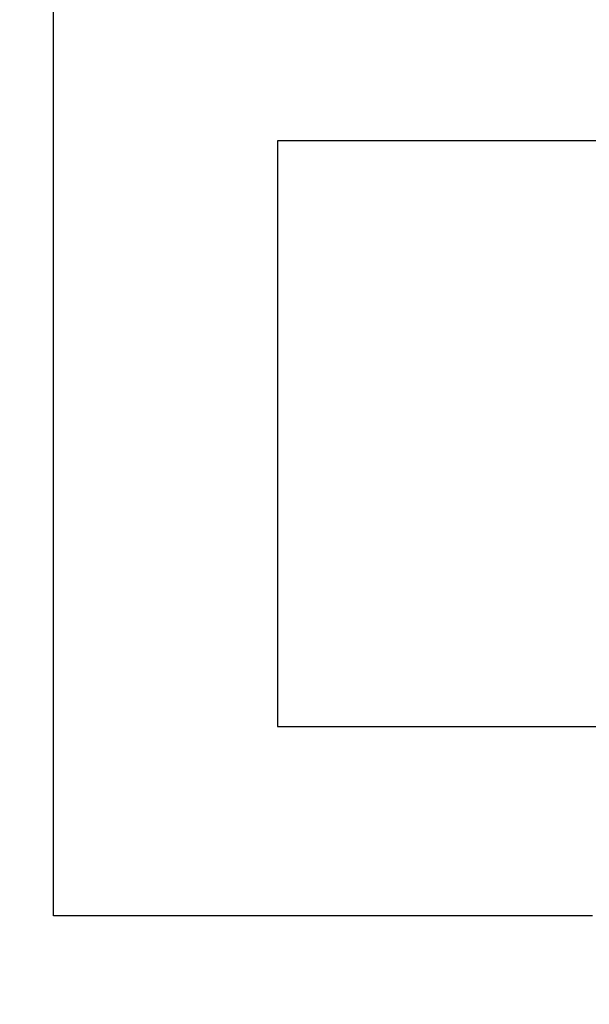
# Model space of a CAD drawing. Units: millimetres. Extents: x -174 to 420, y 0 to 420.
# Drawn here: x -99 to -98, y 228 to 229 of the extents above; entities that cross this region are included whole.
import ezdxf

# ---------------------------------------------------------------- set-up
doc = ezdxf.new("R2010")
doc.units = ezdxf.units.MM
doc.layers.get('0').update_dxf_attribs({"color": 47})
doc.layers.add('text', color=250, linetype='Continuous')
doc.layers.add('РАЗМЕРЫ', color=7, linetype='Continuous', lineweight=25)
doc.styles.add('GOST', font='GOST.shx', dxfattribs={"width": 0.8, "oblique": 15})
doc.dimstyles.new('GOST', dxfattribs={"dimscale": 0, "dimtxt": 3.5, "dimasz": 4, "dimexe": 1.25, "dimexo": 0, "dimgap": 1, "dimtad": 1, "dimrnd": 0.5, "dimtxsty": 'GOST', "dimcen": 1, "dimclrd": 256, "dimclre": 256, "dimadec": 0, "dimazin": 2, "dimtfac": 1, "dimtdec": 4, "dimtmove": 0, "dimatfit": 1, "dimfxl": 1, "dimtolj": 1, "dimtzin": 0, "dimlwd": -1, "dimarcsym": 0})

# ---------------------------------------------------------------- blocks, each defined once
blk = doc.blocks.new('_Oblique')
at = {"color": 0, "linetype": 'ByBlock', "lineweight": -2}
blk.add_line((-0.5, -0.5), (0.5, 0.5), dxfattribs=at)
blk = doc.blocks.new('*D27')
at = {"layer": 'Defpoints', "color": 0}
for p in [(-45.9279, 246.9366), (-105.9279, 207.5866), (-45.9279, 207.5866)]:
    blk.add_point(p, dxfattribs=at)
at = {"layer": 'РАЗМЕРЫ', "lineweight": -2}
for p, q in [((-105.9279, 207.5866), (-105.9279, 248.1866)), ((-45.9279, 207.5866), (-45.9279, 248.1866))]:
    blk.add_line(p, q, dxfattribs=at)
at = {"layer": 'РАЗМЕРЫ'}
blk.add_line((-105.9279, 246.9366), (-49.9279, 246.9366), dxfattribs=at)
blk.add_solid([(-49.9279, 246.27), (-49.9279, 247.6033), (-45.9279, 246.9366)], dxfattribs=at)
at = {"layer": 'РАЗМЕРЫ', "xscale": 4, "yscale": 4, "zscale": 4, "rotation": 180}
blk.add_blockref('_Oblique', (-105.9279, 246.9366), dxfattribs=at)
at = {"layer": 'РАЗМЕРЫ', "color": 0, "ltscale": 5, "insert": (-77.9279, 249.6866), "char_height": 3.5, "attachment_point": 5, "style": 'GOST'}
blk.add_mtext('60', dxfattribs=at)
blk = doc.blocks.new('*D105')
at = {"layer": 'Defpoints', "color": 0}
for p in [(-4.5279, 253.9366), (-113.9279, 236.9366), (-4.5279, 207.3366)]:
    blk.add_point(p, dxfattribs=at)
at = {"layer": 'РАЗМЕРЫ', "lineweight": -2}
for p, q in [((-113.9279, 236.9366), (-113.9279, 255.1866)), ((-4.5279, 207.3366), (-4.5279, 255.1866))]:
    blk.add_line(p, q, dxfattribs=at)
at = {"layer": 'РАЗМЕРЫ'}
blk.add_line((-109.9279, 253.9366), (-4.5279, 253.9366), dxfattribs=at)
blk.add_solid([(-109.9279, 254.6033), (-109.9279, 253.27), (-113.9279, 253.9366)], dxfattribs=at)
at = {"layer": 'РАЗМЕРЫ', "xscale": 4, "yscale": 4, "zscale": 4}
blk.add_blockref('_Oblique', (-4.5279, 253.9366), dxfattribs=at)
at = {"layer": 'РАЗМЕРЫ', "color": 0, "ltscale": 5, "insert": (-57.2279, 256.9482), "char_height": 3.5, "attachment_point": 5, "style": 'GOST'}
blk.add_mtext('\\A1;109,5', dxfattribs=at)
blk = doc.blocks.new('*D108')
at = {"layer": 'Defpoints', "color": 0}
for p in [(-113.9279, 236.9366), (-137.9279, 140.7978), (-58.9238, 140.7978)]:
    blk.add_point(p, dxfattribs=at)
at = {"layer": 'РАЗМЕРЫ', "lineweight": -2}
for p, q in [((-113.9279, 236.9366), (-139.1779, 236.9366)), ((-58.9238, 140.7978), (-139.1779, 140.7978))]:
    blk.add_line(p, q, dxfattribs=at)
at = {"layer": 'РАЗМЕРЫ'}
blk.add_line((-137.9279, 232.9366), (-137.9279, 144.7978), dxfattribs=at)
for points in [[(-137.2612, 232.9366), (-138.5946, 232.9366), (-137.9279, 236.9366)], [(-138.5946, 144.7978), (-137.2612, 144.7978), (-137.9279, 140.7978)]]:
    blk.add_solid(points, dxfattribs=at)
at = {"layer": 'РАЗМЕРЫ', "color": 0, "ltscale": 5, "insert": (-140.6779, 188.8672), "char_height": 3.5, "attachment_point": 5, "rotation": 90, "style": 'GOST'}
blk.add_mtext('\\A1;96', dxfattribs=at)

msp = doc.modelspace()

# ---------------------------------------------------------------- linework, layer by layer
at = {"layer": 'text'}
for points in [[(-98.9357, 228.3178, 0), (-98.9357, 228.3265, 0), (-98.9357, 228.3518, 0), (-98.9357, 228.3921, 0), (-98.9357, 228.4459, 0), (-98.9357, 228.5117, 0), (-98.9357, 228.5881, 0), (-98.9357, 228.6734, 0), (-98.9357, 228.7663, 0), (-98.9357, 228.8652, 0), (-98.9357, 228.9685, 0), (-98.9357, 229.0749, 0), (-98.9357, 229.1828, 0), (-98.9357, 229.2906, 0)], [(-98.7043, 229.1189, 0), (-98.7043, 229.1158, 0), (-98.7043, 229.107, 0), (-98.7043, 229.0929, 0), (-98.7043, 229.074, 0), (-98.7043, 229.051, 0), (-98.7043, 229.0243, 0), (-98.7043, 228.9944, 0), (-98.7043, 228.9619, 0), (-98.7043, 228.9273, 0), (-98.7043, 228.8911, 0), (-98.7043, 228.8539, 0), (-98.7043, 228.8161, 0), (-98.7043, 228.7784, 0), (-98.7043, 228.7411, 0), (-98.7043, 228.705, 0), (-98.7043, 228.6704, 0), (-98.7043, 228.6379, 0), (-98.7043, 228.608, 0), (-98.7043, 228.5813, 0), (-98.7043, 228.5582, 0), (-98.7043, 228.5394, 0), (-98.7043, 228.5253, 0), (-98.7043, 228.5164, 0), (-98.7043, 228.5134, 0)], [(-98.3757, 229.1189, 0), (-98.3836, 229.1189, 0), (-98.394, 229.1189, 0), (-98.4067, 229.1189, 0), (-98.4215, 229.1189, 0), (-98.4381, 229.1189, 0), (-98.4561, 229.1189, 0), (-98.4752, 229.1189, 0), (-98.4952, 229.1189, 0), (-98.5158, 229.1189, 0), (-98.5367, 229.1189, 0), (-98.5577, 229.1189, 0), (-98.5783, 229.1189, 0), (-98.5983, 229.1189, 0), (-98.6174, 229.1189, 0), (-98.6354, 229.1189, 0), (-98.652, 229.1189, 0), (-98.6668, 229.1189, 0), (-98.6795, 229.1189, 0), (-98.6899, 229.1189, 0), (-98.6978, 229.1189, 0), (-98.7027, 229.1189, 0), (-98.7043, 229.1189, 0)], [(-98.7043, 228.5134, 0), (-98.7027, 228.5134, 0), (-98.6978, 228.5134, 0), (-98.6899, 228.5134, 0), (-98.6795, 228.5134, 0), (-98.6668, 228.5134, 0), (-98.652, 228.5134, 0), (-98.6354, 228.5134, 0), (-98.6174, 228.5134, 0), (-98.5983, 228.5134, 0), (-98.5783, 228.5134, 0), (-98.5577, 228.5134, 0), (-98.5367, 228.5134, 0), (-98.5158, 228.5134, 0), (-98.4952, 228.5134, 0), (-98.4752, 228.5134, 0), (-98.4561, 228.5134, 0), (-98.4381, 228.5134, 0), (-98.4215, 228.5134, 0), (-98.4067, 228.5134, 0), (-98.394, 228.5134, 0), (-98.3836, 228.5134, 0), (-98.3757, 228.5134, 0)], [(-98.379, 228.3178, 0), (-98.3971, 228.3178, 0), (-98.4193, 228.3178, 0), (-98.4449, 228.3178, 0), (-98.4736, 228.3178, 0), (-98.5049, 228.3178, 0), (-98.5381, 228.3178, 0), (-98.5729, 228.3178, 0), (-98.6086, 228.3178, 0), (-98.6449, 228.3178, 0), (-98.6812, 228.3178, 0), (-98.7169, 228.3178, 0), (-98.7517, 228.3178, 0), (-98.7849, 228.3178, 0), (-98.8162, 228.3178, 0), (-98.8449, 228.3178, 0), (-98.8705, 228.3178, 0), (-98.8927, 228.3178, 0), (-98.9108, 228.3178, 0), (-98.9243, 228.3178, 0), (-98.9328, 228.3178, 0), (-98.9357, 228.3178, 0)]]:
    msp.add_polyline3d(points, dxfattribs=at)

# ---------------------------------------------------------------- dimensions: what is measured, and where the dimension line sits
at = {"layer": 'РАЗМЕРЫ'}
for base, p1, p2, override, picture, middle in [((-4.5279, 253.9366), (-113.9279, 236.9366), (-4.5279, 207.3366), {"dimscale": 1, "dimtxt": 3.5, "dimlfac": 1, "dimtxsty": 'GOST', "dimblk2": 'Oblique', "dimsah": 1, "dimtolj": 1}, '*D105', (-57.2279, 256.9482)), ((-45.9279, 246.9366), (-105.9279, 207.5866), (-45.9279, 207.5866), {"dimscale": 1, "dimtxt": 3.5, "dimlfac": 1, "dimtxsty": 'GOST', "dimblk1": 'Oblique', "dimsah": 1, "dimtolj": 0}, '*D27', (-77.9279, 249.6866))]:
    dim = msp.add_linear_dim(base=base, p1=p1, p2=p2, dimstyle='GOST', override=override, dxfattribs=at)
    dim.commit()
    dim.dimension.update_dxf_attribs({"geometry": picture, "text_midpoint": middle})
dim = msp.add_linear_dim(base=(-137.9279, 140.7978), p1=(-113.9279, 236.9366), p2=(-58.9238, 140.7978), angle=90, dimstyle='GOST', override={"dimscale": 1, "dimtxt": 3.5, "dimlfac": 1, "dimtxsty": 'GOST', "dimsah": 1, "dimtolj": 1}, dxfattribs=at)
dim.commit()
dim.dimension.update_dxf_attribs({"geometry": '*D108', "text_midpoint": (-140.6779, 188.8672)})

doc.saveas('drawing.dxf')
